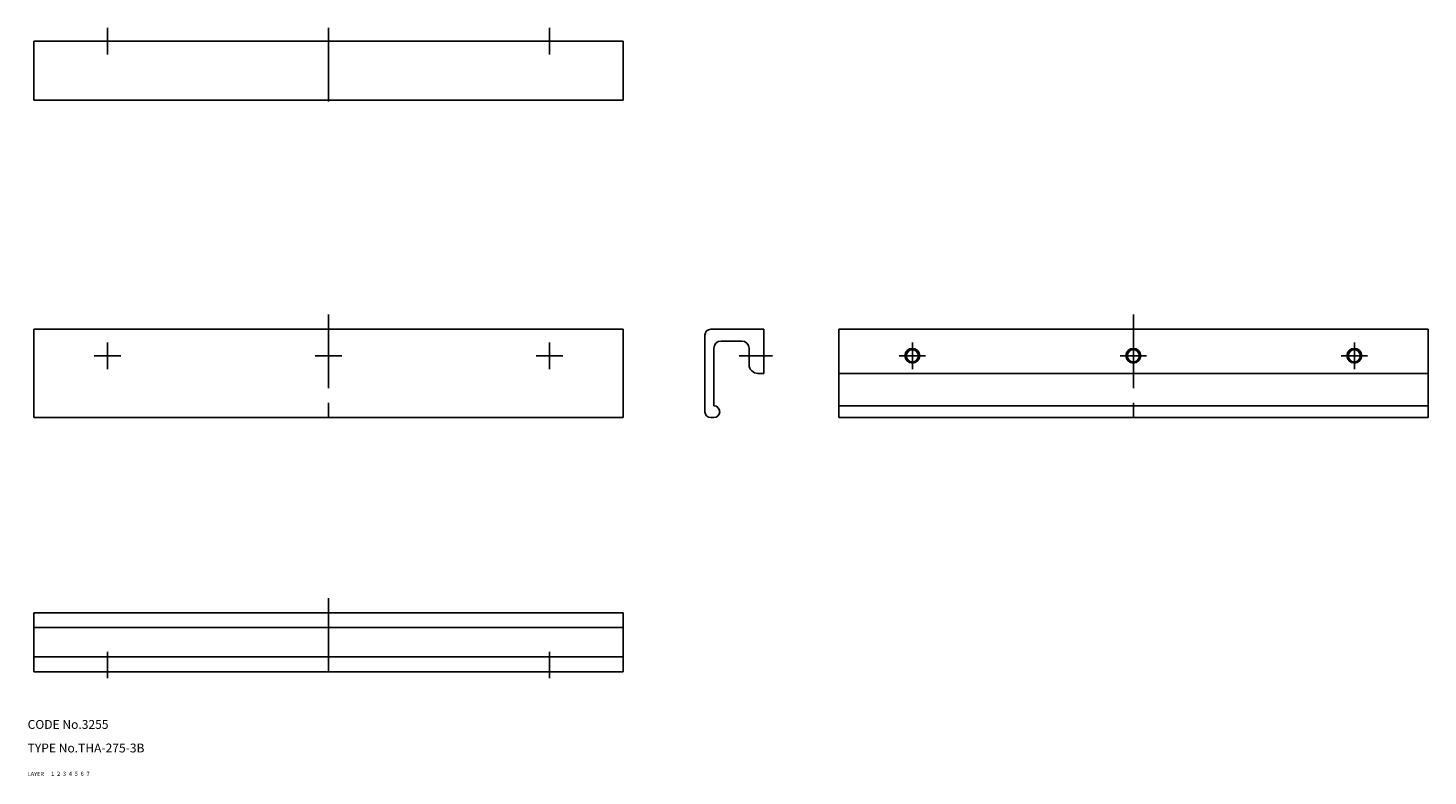
# Model space of a CAD drawing. Extents: x 10 to 485, y 10 to 264.
import ezdxf

# ---------------------------------------------------------------- set-up
doc = ezdxf.new("R2010")
doc.units = 0
doc.header["$LTSCALE"] = 20
doc.header["$MEASUREMENT"] = 0
for name, pattern in [('CENTER', [2, 1.25, -0.25, 0.25, -0.25]), ('DASHED', [0.75, 0.5, -0.25]), ('PHANTOM', [2.5, 1.25, -0.25, 0.25, -0.25, 0.25, -0.25])]:
    doc.linetypes.add(name, pattern=pattern)
for name, color, linetype in [('1', 7, 'CONTINUOUS'), ('2', 4, 'CONTINUOUS'), ('3', 2, 'DASHED'), ('4', 1, 'CENTER'), ('5', 6, 'PHANTOM'), ('6', 5, 'CONTINUOUS'), ('7', 3, 'CONTINUOUS')]:
    doc.layers.add(name, color=color, linetype=linetype)

msp = doc.modelspace()

# ---------------------------------------------------------------- linework, layer by layer
at = {"layer": '1', "linetype": 'Continuous'}
for p, q in [((212.098169, 259.377673), (12.098169, 259.377673)), ((12.098169, 259.377673), (12.098169, 239.377673)), ((212.098169, 259.377673), (212.098169, 239.377673)), ((212.098169, 239.377673), (12.098169, 239.377673)), ((212.098169, 161.628923), (12.098169, 161.628923)), ((12.098169, 161.628923), (12.098169, 131.628923)), ((212.098169, 161.628923), (212.098169, 131.628923)), ((241.856548, 161.628923), (259.856548, 161.628923)), ((259.856548, 161.628923), (259.856548, 146.628923)), ((285.241506, 161.628923), (285.241506, 131.628923)), ((285.241506, 161.628923), (485.241506, 161.628923)), ((485.241506, 161.628923), (485.241506, 131.628923)), ((239.856548, 159.628923), (239.856548, 133.628923)), ((252.356548, 157.628923), (245.356548, 157.628923)), ((242.856548, 155.128923), (242.856548, 135.628923)), ((254.856548, 149.628923), (254.856548, 155.128923)), ((259.856548, 146.628923), (257.856548, 146.628923)), ((285.241506, 146.628923), (485.241506, 146.628923)), ((242.856548, 135.628923), (242.856548, 135.628923)), ((244.856548, 133.628923), (244.856548, 133.628923)), ((285.241506, 135.628923), (485.241506, 135.628923)), ((212.098169, 131.628923), (12.098169, 131.628923)), ((241.856548, 131.628923), (242.856548, 131.628923)), ((285.241506, 131.628923), (485.241506, 131.628923)), ((212.098169, 65.398787), (12.098169, 65.398787)), ((12.098169, 45.398787), (12.098169, 65.398787)), ((212.098169, 45.398787), (212.098169, 65.398787)), ((212.098169, 60.398787), (12.098169, 60.398787)), ((212.098169, 50.398787), (12.098169, 50.398787)), ((212.098169, 45.398787), (12.098169, 45.398787))]:
    msp.add_line(p, q, dxfattribs=at)
for centre in [(310.241506, 152.628923), (385.241506, 152.628923), (460.241506, 152.628923)]:
    msp.add_circle(centre, 2.067, dxfattribs=at)
for centre, radius, start, end in [((241.856548, 159.628923), 2, 90, 180), ((245.356548, 155.128923), 2.5, 90, 180), ((252.356548, 155.128923), 2.5, 0, 90), ((257.856548, 149.628923), 3, 180, 270), ((241.856548, 133.628923), 2, 180, 270), ((242.856548, 133.628923), 2, 0, 90), ((242.856548, 133.628923), 2, 270, 0)]:
    msp.add_arc(centre, radius, start, end, dxfattribs=at)
at = {"layer": '2', "linetype": 'Continuous'}
for centre in [(310.241506, 152.628923), (385.241506, 152.628923), (460.241506, 152.628923)]:
    msp.add_circle(centre, 2.5, dxfattribs=at)
at = {"layer": '4', "linetype": 'CENTER'}
for p, q in [((37.098169, 263.866346), (37.098169, 254.866346)), ((112.098169, 263.866346), (112.098169, 234.377673)), ((187.098169, 263.866346), (187.098169, 254.866346)), ((112.098169, 166.628923), (112.098169, 126.628923)), ((385.241506, 166.628923), (385.241506, 126.628923)), ((37.098169, 157.128923), (37.098169, 148.128923)), ((187.098169, 157.128923), (187.098169, 148.128923)), ((310.241506, 157.128923), (310.241506, 148.128923)), ((460.241506, 157.128923), (460.241506, 148.128923)), ((32.598169, 152.628923), (41.598169, 152.628923)), ((107.598169, 152.628923), (116.598169, 152.628923)), ((182.598169, 152.628923), (191.598169, 152.628923)), ((251.474584, 152.628923), (262.806638, 152.628923)), ((305.741506, 152.628923), (314.741506, 152.628923)), ((380.741506, 152.628923), (389.741506, 152.628923)), ((455.741506, 152.628923), (464.741506, 152.628923)), ((112.098169, 70.398787), (112.098169, 40.398787)), ((37.098169, 52.178245), (37.098169, 43.178245)), ((187.098169, 52.178245), (187.098169, 43.178245))]:
    msp.add_line(p, q, dxfattribs=at)

# ---------------------------------------------------------------- texts
at = {"layer": '1', "linetype": 'Continuous'}
for s, p in [('LAYER', (10, 10)), ('1', (17.979511, 10.048737))]:
    msp.add_text(s, height=1.4, dxfattribs=at).set_placement(p)
at = {"layer": '2', "linetype": 'Continuous'}
msp.add_text('2', height=1.4, dxfattribs=at).set_placement((19.979511, 10.048737))
at = {"layer": '3', "linetype": 'DASHED'}
msp.add_text('3', height=1.4, dxfattribs=at).set_placement((21.979511, 10.048737))
at = {"layer": '4', "linetype": 'CENTER'}
msp.add_text('4', height=1.4, dxfattribs=at).set_placement((23.979511, 10.048737))
at = {"layer": '5', "linetype": 'PHANTOM'}
msp.add_text('5', height=1.4, dxfattribs=at).set_placement((25.979511, 10.048737))
at = {"layer": '6', "linetype": 'Continuous'}
msp.add_text('6', height=1.4, dxfattribs=at).set_placement((27.979511, 10.048737))
at = {"layer": '7', "linetype": 'Continuous'}
for s, height, p in [('CODE No.3255', 3, (10, 26)), ('TYPE No.THA-275-3B', 3, (10, 18)), ('7', 1.4, (29.979511, 10.048737))]:
    msp.add_text(s, height=height, dxfattribs=at).set_placement(p)

doc.saveas('drawing.dxf')
